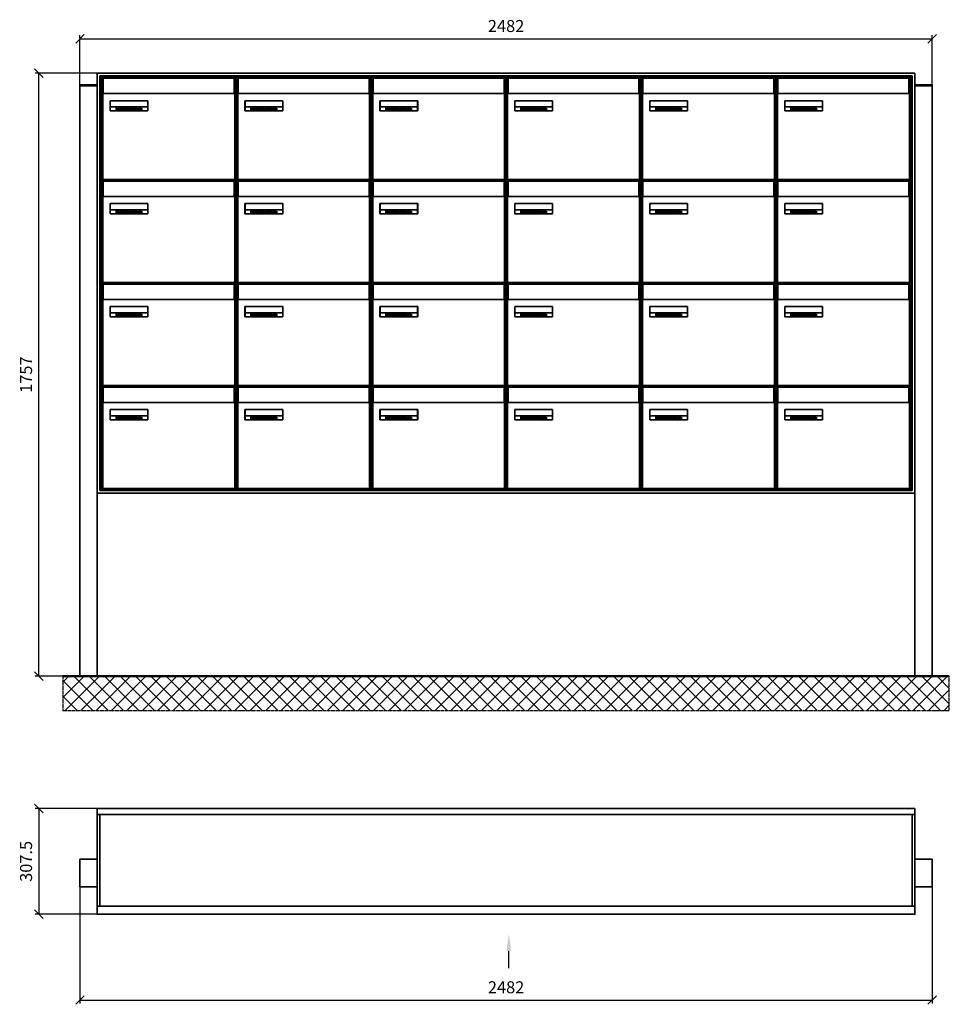
# Model space of a CAD drawing. Units: millimetres. Extents: x -15641 to 35191, y -11062 to 17493.
# Drawn here: x -8335 to -5628, y -5544 to -2677 of the extents above; entities that cross this region are included whole.
import ezdxf

# ---------------------------------------------------------------- set-up
doc = ezdxf.new("R2010")
doc.units = ezdxf.units.MM
doc.linetypes.add('AM_DIN_G_W050', pattern=[13.75, 9.75, -1.5, 1, -1.5])
for name, color, linetype, lineweight in [('Aluminium-AM_0', 40, 'Continuous', 35), ('AM_5', 9, 'Continuous', 20), ('Bem_10', 254, 'Continuous', 25), ('Kunststoff-AM_0', 204, 'Continuous', 35), ('Mauerwerk-AM_1', 127, 'Continuous', 50), ('Mauerwerk-AM_7', 147, 'AM_DIN_G_W050', 25), ('Mauerwerk-AM_8', 251, 'Continuous', 18), ('Sichtbare Kanten(DIN)', 7, 'Continuous', 50)]:
    doc.layers.add(name, color=color, linetype=linetype, lineweight=lineweight)
doc.styles.get("Standard").update_dxf_attribs({"font": 'ISOCP.SHX'})
doc.dimstyles.new('AM_DIN$0', dxfattribs={"dimscale": 0, "dimtxt": 3.5, "dimasz": 3, "dimexe": 2, "dimexo": 0, "dimgap": 1.5, "dimtad": 1, "dimdsep": 46, "dimtxsty": 'Standard', "dimblk": 'OBLIQUE', "dimcen": 0, "dimdle": 2, "dimclrd": 256, "dimclre": 256, "dimclrt": 10, "dimazin": 2, "dimtp": 0.1, "dimtm": 0.1, "dimtfac": 0.71, "dimtix": 1, "dimtmove": 1, "dimatfit": 3, "dimfxl": 1, "dimlwd": -1, "dimlwe": -1, "dimarcsym": 0})

# ---------------------------------------------------------------- blocks, each defined once
blk = doc.blocks.new('front2')
blk.add_line((0, -157.4), (0, -107.4))
at = {"linetype": 'Continuous'}
blk.add_trace([(6.6, -107.4), (-6.6, -107.4), (0, -57.4)], dxfattribs=at)
blk = doc.blocks.new('_Oblique')
at = {"color": 10, "linetype": 'ByBlock', "lineweight": -2}
blk.add_lwpolyline([(-0.5, -0.5), (0.5, 0.5)], dxfattribs=at)
blk = doc.blocks.new('*D527')
at = {"layer": 'Bem_10', "transparency": 16777216}
for p, q in [((-8159.5, -5202), (-8159.5, -5542)), ((-5677.5, -5202), (-5677.5, -5542)), ((-8159.5, -5532), (-5677.5, -5532))]:
    blk.add_line(p, q, dxfattribs=at)
at = {"layer": 'Defpoints', "color": 0, "transparency": 16777216}
for p in [(-8159.5, -5202), (-5677.5, -5202), (-5677.5, -5532)]:
    blk.add_point(p, dxfattribs=at)
at = {"layer": 'Bem_10', "transparency": 16777216, "xscale": 25, "yscale": 25, "zscale": 25, "rotation": 180}
blk.add_blockref('_Oblique', (-8159.5, -5532), dxfattribs=at)
at = {"layer": 'Bem_10', "transparency": 16777216, "xscale": 25, "yscale": 25, "zscale": 25}
blk.add_blockref('_Oblique', (-5677.5, -5532), dxfattribs=at)
at = {"layer": 'Bem_10', "color": 1, "transparency": 16777216, "insert": (-6918.5, -5499.5), "char_height": 35, "attachment_point": 5}
blk.add_mtext('2482', dxfattribs=at)
blk = doc.blocks.new('*D528')
at = {"layer": 'Bem_10', "transparency": 16777216}
for p, q in [((-8109.5, -4974.5), (-8289.5, -4974.5)), ((-8279.5, -4974.5), (-8279.5, -5282)), ((-8109.5, -5282), (-8289.5, -5282))]:
    blk.add_line(p, q, dxfattribs=at)
at = {"layer": 'Defpoints', "color": 0, "transparency": 16777216}
for p in [(-8109.5, -4974.5), (-8279.5, -5282), (-8109.5, -5282)]:
    blk.add_point(p, dxfattribs=at)
at = {"layer": 'Bem_10', "transparency": 16777216, "xscale": 25, "yscale": 25, "zscale": 25}
for p, rotation in [((-8279.5, -4974.5), 90), ((-8279.5, -5282), 270)]:
    blk.add_blockref('_Oblique', p, dxfattribs=dict(at, rotation=rotation))
at = {"layer": 'Bem_10', "color": 1, "transparency": 16777216, "insert": (-8312, -5128.2), "char_height": 35, "attachment_point": 5, "rotation": 90}
blk.add_mtext('307.5', dxfattribs=at)
blk = doc.blocks.new('*D525')
at = {"layer": 'Bem_10', "transparency": 16777216}
for p, q in [((-8159.5, -2866.5), (-8159.5, -2722)), ((-5677.5, -2866.5), (-5677.5, -2722)), ((-8159.5, -2732), (-5677.5, -2732))]:
    blk.add_line(p, q, dxfattribs=at)
at = {"layer": 'Defpoints', "color": 0, "transparency": 16777216}
for p in [(-5677.5, -2732), (-8159.5, -2866.5), (-5677.5, -2866.5)]:
    blk.add_point(p, dxfattribs=at)
at = {"layer": 'Bem_10', "transparency": 16777216, "xscale": 25, "yscale": 25, "zscale": 25, "rotation": 180}
blk.add_blockref('_Oblique', (-8159.5, -2732), dxfattribs=at)
at = {"layer": 'Bem_10', "transparency": 16777216, "xscale": 25, "yscale": 25, "zscale": 25}
blk.add_blockref('_Oblique', (-5677.5, -2732), dxfattribs=at)
at = {"layer": 'Bem_10', "color": 1, "transparency": 16777216, "insert": (-6918.5, -2699.5), "char_height": 35, "attachment_point": 5}
blk.add_mtext('2482', dxfattribs=at)
blk = doc.blocks.new('*D526')
at = {"layer": 'Bem_10', "transparency": 16777216}
for p, q in [((-8109.5, -2832), (-8289.5, -2832)), ((-8279.5, -4589), (-8279.5, -2832)), ((-8159.5, -4589), (-8289.5, -4589))]:
    blk.add_line(p, q, dxfattribs=at)
at = {"layer": 'Defpoints', "color": 0, "transparency": 16777216}
for p in [(-8279.5, -2832), (-8109.5, -2832), (-8159.5, -4589)]:
    blk.add_point(p, dxfattribs=at)
at = {"layer": 'Bem_10', "transparency": 16777216, "xscale": 25, "yscale": 25, "zscale": 25}
for p, rotation in [((-8279.5, -2832), 90), ((-8279.5, -4589), 270)]:
    blk.add_blockref('_Oblique', p, dxfattribs=dict(at, rotation=rotation))
at = {"layer": 'Bem_10', "color": 1, "transparency": 16777216, "insert": (-8312, -3710.5), "char_height": 35, "attachment_point": 5, "rotation": 90}
blk.add_mtext('1757', dxfattribs=at)
blk = doc.blocks.new('M40e')
at = {"layer": 'Aluminium-AM_0'}
for p, q in [((387.2, 296.7), (5.8, 296.7)), ((5.8, 296.7), (5.8, 252.6)), ((387.2, 252.6), (387.2, 296.7)), ((4.6, 2.6), (4.6, 251.6)), ((5.6, 252.6), (13.9, 252.6)), ((13.9, 252.6), (379.3, 252.6)), ((25.6, 201.6), (25.6, 231.6)), ((25.6, 231.6), (135.6, 231.6)), ((25.9, 213.4), (25.9, 231.6)), ((135.4, 213.4), (135.4, 231.6)), ((135.6, 231.6), (135.6, 201.6)), ((379.3, 252.6), (387.6, 252.6)), ((388.6, 251.6), (388.6, 2.6)), ((135.6, 201.6), (25.6, 201.6)), ((25.9, 213.4), (135.4, 213.4)), ((25.9, 213.4), (25.9, 201.6)), ((135.4, 213.4), (135.4, 201.6)), ((387.6, 1.6), (5.6, 1.6))]:
    blk.add_line(p, q, dxfattribs=at)
for centre, start, end in [((5.6, 251.6), 90, 180), ((387.6, 251.6), 0, 90), ((5.6, 2.6), 180, 270), ((387.6, 2.6), 270, 0)]:
    blk.add_arc(centre, 1, start, end, dxfattribs=at)
at = {"layer": 'Kunststoff-AM_0'}
for p, q in [((4, 300), (4, 243.4)), ((4, 297.9), (389, 297.9)), ((389, 243.4), (389, 300))]:
    blk.add_line(p, q, dxfattribs=at)
for points in [[(0, 0), (0, 300), (393, 300), (393, 0), (0, 0)], [(4, 286.1), (5.8, 286.1)], [(387.2, 286.1), (389, 286.1)], [(4.6, 243.4), (0, 243.4)], [(393, 243.4), (388.6, 243.4)]]:
    blk.add_lwpolyline(points, dxfattribs=at)
at = {"layer": 'Sichtbare Kanten(DIN)'}
for p, q in [((44.1, 211.2), (45.7, 211.2)), ((44.1, 205.2), (44.1, 211.2)), ((45.9, 205.2), (44.1, 205.2)), ((45.7, 210.6), (44.9, 210.6)), ((44.9, 210.6), (44.9, 208.8)), ((44.9, 208.8), (45.8, 208.8)), ((45.8, 208.1), (44.9, 208.1)), ((44.9, 208.1), (44.9, 205.9)), ((44.9, 205.9), (45.6, 205.9)), ((47.1, 208.6), (47.1, 208.6)), ((48.9, 211.3), (49.8, 211.3)), ((48.9, 210.5), (48.9, 211.3)), ((49.8, 210.5), (48.9, 210.5)), ((49, 209.7), (49.7, 209.7)), ((49, 205.2), (49, 209.7)), ((49.7, 205.2), (49, 205.2)), ((49.7, 209.7), (49.7, 205.2)), ((49.8, 211.3), (49.8, 210.5)), ((50.4, 209.1), (50.4, 209.7)), ((50.4, 209.7), (50.9, 209.7)), ((50.9, 209.1), (50.4, 209.1)), ((50.9, 209.7), (50.9, 211)), ((50.9, 211), (51.6, 211)), ((50.9, 206.6), (50.9, 209.1)), ((51.6, 211), (51.6, 209.7)), ((51.6, 209.7), (53, 209.7)), ((51.6, 209.1), (51.6, 207)), ((53, 209.1), (51.6, 209.1)), ((53, 209.7), (53, 209.1)), ((53, 206), (53, 205.3)), ((53, 206), (53, 206)), ((53.1, 209.7), (53.6, 209.7)), ((53.1, 209.1), (53.1, 209.7)), ((53.6, 209.1), (53.1, 209.1)), ((53.6, 211), (54.4, 211)), ((53.6, 209.7), (53.6, 211)), ((53.6, 206.6), (53.6, 209.1)), ((54.4, 211), (54.4, 209.7)), ((54.4, 209.7), (55.8, 209.7)), ((55.8, 209.1), (54.4, 209.1)), ((54.4, 209.1), (54.4, 207)), ((55.8, 209.7), (55.8, 209.1)), ((55.8, 206), (55.8, 206)), ((55.8, 206), (55.8, 205.3)), ((56.8, 208), (59.2, 208)), ((59.9, 207.4), (56.8, 207.4)), ((59.8, 206.3), (59.9, 206.3)), ((59.9, 207.8), (59.9, 207.4)), ((59.9, 206.3), (59.9, 205.5)), ((63.3, 205.2), (63.3, 211.5)), ((63.3, 211.5), (64, 211.5)), ((64, 205.2), (63.3, 205.2)), ((64, 211.5), (64, 207.8)), ((64, 207.8), (65.8, 209.7)), ((64.3, 207.4), (64, 207.1)), ((64, 207.1), (64, 205.2)), ((66, 205.2), (64.3, 207.4)), ((66.8, 209.7), (64.9, 207.9)), ((64.9, 207.9), (67, 205.2)), ((65.8, 209.7), (66.8, 209.7)), ((67, 205.2), (66, 205.2)), ((67.8, 208), (70.2, 208)), ((71, 207.4), (67.8, 207.4)), ((70.8, 206.3), (70.9, 206.3)), ((70.9, 206.3), (70.9, 205.5)), ((71, 207.8), (71, 207.4)), ((71.7, 210.5), (71.7, 211.3)), ((71.7, 211.3), (72.6, 211.3)), ((72.6, 210.5), (71.7, 210.5)), ((71.7, 209.7), (72.5, 209.7)), ((71.7, 205.2), (71.7, 209.7)), ((72.5, 205.2), (71.7, 205.2)), ((72.5, 209.7), (72.5, 205.2)), ((72.6, 211.3), (72.6, 210.5)), ((73.6, 205.2), (73.6, 209.7)), ((73.6, 209.7), (74.4, 209.7)), ((74.4, 205.2), (73.6, 205.2)), ((74.4, 209.7), (74.4, 209.2)), ((74.4, 208.6), (74.4, 205.2)), ((76.4, 205.2), (76.4, 207.8)), ((77.2, 205.2), (76.4, 205.2)), ((77.2, 208.2), (77.2, 205.2)), ((78.7, 208), (81, 208)), ((81.8, 207.4), (78.7, 207.4)), ((81.7, 206.3), (81.7, 205.5)), ((81.7, 206.3), (81.7, 206.3)), ((81.8, 207.8), (81.8, 207.4)), ((86.2, 205.2), (84.7, 211.2)), ((84.7, 211.2), (85.5, 211.2)), ((85.5, 211.2), (86.7, 206.3)), ((87.1, 205.2), (86.2, 205.2)), ((86.7, 206.3), (87.9, 211.2)), ((88.3, 210.2), (87.1, 205.2)), ((87.9, 211.2), (88.7, 211.2)), ((89.5, 205.2), (88.3, 210.2)), ((88.7, 211.2), (89.9, 206.2)), ((90.4, 205.2), (89.5, 205.2)), ((89.9, 206.2), (91.1, 211.2)), ((91.9, 211.2), (90.4, 205.2)), ((91.1, 211.2), (91.9, 211.2)), ((93, 208), (95.4, 208)), ((96.1, 207.4), (93, 207.4)), ((96, 206.3), (96.1, 206.3)), ((96.1, 207.8), (96.1, 207.4)), ((96.1, 206.3), (96.1, 205.5)), ((96.9, 205.2), (96.9, 209.7)), ((96.9, 209.7), (97.7, 209.7)), ((97.7, 205.2), (96.9, 205.2)), ((97.7, 209.7), (97.7, 209.1)), ((97.7, 208.4), (97.7, 205.2)), ((99.3, 209.7), (99.3, 208.9)), ((99.3, 208.9), (99.3, 208.9)), ((99.9, 211.5), (100.6, 211.5)), ((99.9, 205.2), (99.9, 211.5)), ((100.6, 205.2), (99.9, 205.2)), ((100.6, 211.5), (100.6, 209.3)), ((100.6, 208.6), (100.6, 206.1)), ((100.6, 205.5), (100.6, 205.2)), ((104.4, 206.8), (104.4, 209.7)), ((104.4, 209.7), (105.2, 209.7)), ((105.2, 209.7), (105.2, 207.2)), ((107.2, 209.7), (108, 209.7)), ((107.2, 206.4), (107.2, 209.7)), ((107.2, 205.2), (107.2, 205.7)), ((108, 205.2), (107.2, 205.2)), ((108, 209.7), (108, 205.2)), ((109.1, 205.2), (109.1, 209.7)), ((109.1, 209.7), (109.8, 209.7)), ((109.8, 205.2), (109.1, 205.2)), ((109.8, 209.7), (109.8, 209.2)), ((109.8, 208.6), (109.8, 205.2)), ((111.8, 205.2), (111.8, 207.8)), ((112.6, 205.2), (111.8, 205.2)), ((112.6, 208.2), (112.6, 205.2)), ((113.8, 204.5), (113.8, 204.5)), ((113.8, 203.7), (113.8, 204.5)), ((116.4, 209.7), (117.1, 209.7)), ((116.4, 209.6), (116.4, 209.7)), ((116.4, 206.5), (116.4, 208.9)), ((116.4, 205.4), (116.4, 205.8)), ((117.1, 209.7), (117.1, 205.8))]:
    blk.add_line(p, q, dxfattribs=at)
for points in [[(45.6, 205.9), (46.1, 205.9), (46.7, 206), (47, 206.2)], [(45.7, 211.2), (46.4, 211.2), (47, 211.2), (47.3, 211)], [(46.8, 210.4), (46.6, 210.5), (46.1, 210.6), (45.7, 210.6)], [(45.8, 208.8), (46.2, 208.8), (46.6, 208.9), (46.8, 209)], [(46.9, 208), (46.7, 208.1), (46.3, 208.1), (45.8, 208.1)], [(47.6, 205.7), (47.3, 205.5), (46.5, 205.2), (45.9, 205.2)], [(47.1, 209.8), (47.1, 210), (47, 210.3), (46.8, 210.4)], [(46.8, 209), (47, 209.1), (47.1, 209.5), (47.1, 209.8)], [(47.4, 207.1), (47.4, 207.4), (47.2, 207.8), (46.9, 208)], [(47, 206.2), (47.2, 206.3), (47.4, 206.7), (47.4, 207.1)], [(47.9, 209.9), (47.9, 209.5), (47.5, 208.8), (47.1, 208.6)], [(47.1, 208.6), (47.6, 208.4), (48.2, 207.7), (48.2, 207.1)], [(47.3, 211), (47.6, 210.8), (47.9, 210.3), (47.9, 209.9)], [(48.2, 207.1), (48.2, 206.6), (47.9, 206), (47.6, 205.7)], [(52.2, 205.2), (51.6, 205.2), (50.9, 205.9), (50.9, 206.6)], [(51.6, 207), (51.6, 206.6), (51.7, 206.3), (51.7, 206.1)], [(51.7, 206.1), (51.8, 206), (52.1, 205.8), (52.4, 205.8)], [(53, 205.3), (52.8, 205.2), (52.4, 205.2), (52.2, 205.2)], [(52.4, 205.8), (52.6, 205.8), (52.9, 205.9), (53, 206)], [(55, 205.2), (54.3, 205.2), (53.6, 205.9), (53.6, 206.6)], [(54.4, 207), (54.4, 206.6), (54.4, 206.3), (54.5, 206.1)], [(54.5, 206.1), (54.6, 206), (54.9, 205.8), (55.1, 205.8)], [(55.8, 205.3), (55.6, 205.2), (55.1, 205.2), (55, 205.2)], [(55.1, 205.8), (55.3, 205.8), (55.7, 205.9), (55.8, 206)], [(56, 207.5), (56, 208.6), (57.2, 209.9), (58.1, 209.9)], [(58.3, 205.1), (57.2, 205.1), (56, 206.4), (56, 207.5)], [(57.2, 208.9), (57, 208.7), (56.8, 208.3), (56.8, 208)], [(56.8, 207.4), (56.8, 206.6), (57.6, 205.8), (58.3, 205.8)], [(58.1, 209.2), (57.8, 209.2), (57.4, 209.1), (57.2, 208.9)], [(58.1, 209.9), (58.5, 209.9), (59.2, 209.6), (59.4, 209.4)], [(58.9, 208.9), (58.8, 209.1), (58.4, 209.2), (58.1, 209.2)], [(58.3, 205.8), (58.6, 205.8), (59, 205.9), (59.2, 206)], [(59.2, 205.3), (58.9, 205.2), (58.6, 205.1), (58.3, 205.1)], [(59.2, 208), (59.2, 208.3), (59.1, 208.7), (58.9, 208.9)], [(59.2, 206), (59.4, 206.1), (59.7, 206.3), (59.8, 206.3)], [(59.9, 205.5), (59.7, 205.5), (59.3, 205.3), (59.2, 205.3)], [(59.4, 209.4), (59.7, 209.1), (59.9, 208.4), (59.9, 207.8)], [(67.1, 207.5), (67.1, 208.6), (68.2, 209.9), (69.2, 209.9)], [(69.3, 205.1), (68.3, 205.1), (67.1, 206.4), (67.1, 207.5)], [(68.2, 208.9), (68, 208.7), (67.9, 208.3), (67.8, 208)], [(67.8, 207.4), (67.8, 206.6), (68.6, 205.8), (69.3, 205.8)], [(69.1, 209.2), (68.8, 209.2), (68.4, 209.1), (68.2, 208.9)], [(70, 208.9), (69.8, 209.1), (69.4, 209.2), (69.1, 209.2)], [(69.2, 209.9), (69.6, 209.9), (70.2, 209.6), (70.5, 209.4)], [(69.3, 205.8), (69.6, 205.8), (70.1, 205.9), (70.3, 206)], [(70.2, 205.3), (70, 205.2), (69.6, 205.1), (69.3, 205.1)], [(70.2, 208), (70.2, 208.3), (70.1, 208.7), (70, 208.9)], [(70.9, 205.5), (70.7, 205.5), (70.3, 205.3), (70.2, 205.3)], [(70.3, 206), (70.5, 206.1), (70.7, 206.3), (70.8, 206.3)], [(70.5, 209.4), (70.7, 209.1), (71, 208.4), (71, 207.8)], [(74.4, 209.2), (74.7, 209.6), (75.4, 209.9), (75.7, 209.9)], [(75.5, 209.2), (75.3, 209.2), (74.7, 208.8), (74.4, 208.6)], [(76.2, 208.8), (76.2, 209), (75.8, 209.2), (75.5, 209.2)], [(75.7, 209.9), (76.4, 209.9), (77.2, 209), (77.2, 208.2)], [(76.4, 207.8), (76.4, 208.1), (76.3, 208.7), (76.2, 208.8)], [(77.9, 207.5), (77.9, 208.6), (79.1, 209.9), (80, 209.9)], [(80.2, 205.1), (79.1, 205.1), (77.9, 206.4), (77.9, 207.5)], [(79, 208.9), (78.9, 208.7), (78.7, 208.3), (78.7, 208)], [(78.7, 207.4), (78.7, 206.6), (79.5, 205.8), (80.2, 205.8)], [(79.9, 209.2), (79.6, 209.2), (79.2, 209.1), (79, 208.9)], [(80.8, 208.9), (80.7, 209.1), (80.2, 209.2), (79.9, 209.2)], [(80, 209.9), (80.4, 209.9), (81, 209.6), (81.3, 209.4)], [(80.2, 205.8), (80.4, 205.8), (80.9, 205.9), (81.1, 206)], [(81, 205.3), (80.8, 205.2), (80.4, 205.1), (80.2, 205.1)], [(81, 208), (81, 208.3), (80.9, 208.7), (80.8, 208.9)], [(81.7, 205.5), (81.6, 205.5), (81.2, 205.3), (81, 205.3)], [(81.1, 206), (81.3, 206.1), (81.6, 206.3), (81.7, 206.3)], [(81.3, 209.4), (81.5, 209.1), (81.8, 208.4), (81.8, 207.8)], [(92.3, 207.5), (92.3, 208.6), (93.4, 209.9), (94.3, 209.9)], [(94.5, 205.1), (93.4, 205.1), (92.3, 206.4), (92.3, 207.5)], [(93.4, 208.9), (93.2, 208.7), (93.1, 208.3), (93, 208)], [(93, 207.4), (93, 206.6), (93.8, 205.8), (94.5, 205.8)], [(94.3, 209.2), (94, 209.2), (93.6, 209.1), (93.4, 208.9)], [(94.3, 209.9), (94.8, 209.9), (95.4, 209.6), (95.6, 209.4)], [(95.2, 208.9), (95, 209.1), (94.6, 209.2), (94.3, 209.2)], [(94.5, 205.8), (94.8, 205.8), (95.2, 205.9), (95.4, 206)], [(95.4, 205.3), (95.2, 205.2), (94.8, 205.1), (94.5, 205.1)], [(95.4, 208), (95.4, 208.3), (95.3, 208.7), (95.2, 208.9)], [(95.4, 206), (95.6, 206.1), (95.9, 206.3), (96, 206.3)], [(96.1, 205.5), (95.9, 205.5), (95.5, 205.3), (95.4, 205.3)], [(95.6, 209.4), (95.9, 209.1), (96.1, 208.4), (96.1, 207.8)], [(97.7, 209.1), (98.1, 209.4), (98.7, 209.7), (99, 209.7)], [(98.9, 209), (98.5, 209), (97.9, 208.7), (97.7, 208.4)], [(99.3, 208.9), (99.2, 209), (99, 209), (98.9, 209)], [(99, 209.7), (99.1, 209.7), (99.2, 209.7), (99.3, 209.7)], [(100.6, 209.3), (100.9, 209.5), (101.6, 209.9), (102, 209.9)], [(101.8, 209.2), (101.5, 209.2), (100.9, 208.9), (100.6, 208.6)], [(100.6, 206.1), (100.9, 205.9), (101.4, 205.8), (101.6, 205.8)], [(101.8, 205.1), (101.4, 205.1), (100.9, 205.3), (100.6, 205.5)], [(101.6, 205.8), (102.2, 205.8), (102.9, 206.6), (102.9, 207.5)], [(102.9, 207.5), (102.9, 208.3), (102.4, 209.2), (101.8, 209.2)], [(103.7, 207.6), (103.7, 206.5), (102.6, 205.1), (101.8, 205.1)], [(102, 209.9), (102.8, 209.9), (103.7, 208.7), (103.7, 207.6)], [(104.8, 205.5), (104.6, 205.7), (104.4, 206.4), (104.4, 206.8)], [(105.8, 205.1), (105.5, 205.1), (105, 205.3), (104.8, 205.5)], [(105.2, 207.2), (105.2, 206.8), (105.2, 206.3), (105.3, 206.2)], [(105.3, 206.2), (105.4, 206), (105.7, 205.8), (106, 205.8)], [(107.2, 205.7), (106.8, 205.4), (106.2, 205.1), (105.8, 205.1)], [(106, 205.8), (106.3, 205.8), (106.9, 206.2), (107.2, 206.4)], [(109.8, 209.2), (110.2, 209.6), (110.8, 209.9), (111.2, 209.9)], [(111, 209.2), (110.7, 209.2), (110.1, 208.8), (109.8, 208.6)], [(111.7, 208.8), (111.6, 209), (111.3, 209.2), (111, 209.2)], [(111.2, 209.9), (111.8, 209.9), (112.6, 209), (112.6, 208.2)], [(111.8, 207.8), (111.8, 208.1), (111.8, 208.7), (111.7, 208.8)], [(113.3, 207.5), (113.3, 208.1), (113.7, 209), (113.9, 209.3)], [(115, 205.3), (114.2, 205.3), (113.3, 206.5), (113.3, 207.5)], [(113.8, 204.5), (113.9, 204.5), (114.2, 204.4), (114.4, 204.3)], [(115.1, 203.5), (114.8, 203.5), (114.1, 203.6), (113.8, 203.7)], [(113.9, 209.3), (114.2, 209.6), (114.9, 209.9), (115.2, 209.9)], [(115.4, 209.2), (114.8, 209.2), (114.1, 208.3), (114.1, 207.6)], [(114.1, 207.6), (114.1, 206.8), (114.6, 206), (115.2, 206)], [(114.4, 204.3), (114.6, 204.3), (114.9, 204.2), (115.1, 204.2)], [(116.4, 205.8), (116, 205.6), (115.5, 205.3), (115, 205.3)], [(117.1, 205.8), (117.1, 204.6), (116.1, 203.5), (115.1, 203.5)], [(115.1, 204.2), (115.5, 204.2), (116, 204.4), (116.1, 204.6)], [(115.2, 209.9), (115.6, 209.9), (116.1, 209.7), (116.4, 209.6)], [(115.2, 206), (115.5, 206), (116.1, 206.3), (116.4, 206.5)], [(116.4, 208.9), (116.1, 209.1), (115.6, 209.2), (115.4, 209.2)], [(116.1, 204.6), (116.3, 204.7), (116.4, 205.2), (116.4, 205.4)]]:
    blk.add_open_spline(points, degree=2, dxfattribs=at)
blk = doc.blocks.new('*U788')
at = {"layer": 'AM_5'}
blk.add_blockref('M40e', (-196.5, -150), dxfattribs=at)
blk = doc.blocks.new('*U789')
at = {"layer": 'AM_5', "color": 0, "linetype": 'ByBlock', "lineweight": -2, "transparency": 16777216}
blk.add_blockref('*U788', (0, 0), dxfattribs=at)
blk = doc.blocks.new('2-08-M40e')
at = {"layer": 'AM_5'}
blk.add_blockref('*U789', (196.5, 150), dxfattribs=at)
blk = doc.blocks.new('51')
at = {"layer": 'Aluminium-AM_0'}
for p, q in [((0, 290.5), (2382, 290.5)), ((8, 290.5), (8, 23)), ((2374, 290.5), (2374, 23)), ((0, 160), (-50, 160)), ((-50, 160), (-50, 80)), ((2382, 160), (2432, 160)), ((2432, 160), (2432, 80)), ((-50, 80), (0, 80)), ((2432, 80), (2382, 80)), ((0, 23), (2382, 23))]:
    blk.add_line(p, q, dxfattribs=at)
blk.add_lwpolyline([(0, 307.5), (2382, 307.5), (2382, 0), (0, 0)], close=True, dxfattribs=at)
blk.add_blockref('front2', (1199.073, 0))
at = {"layer": 'Bem_10'}
dim = blk.add_linear_dim(base=(-170, 0), p1=(0, 307.5), p2=(0, 0), angle=90, text='307.5', dimstyle='AM_DIN$0', override={"dimscale": 10, "dimasz": 2.5, "dimexe": 1, "dimdle": 0, "dimclrt": 1, "dimtix": 0, "dimtmove": 2}, dxfattribs=at)
dim.commit()
dim.dimension.update_dxf_attribs({"geometry": '*D528', "text_midpoint": (-202.5, 153.75), "insert": (8109.54, 5282)})
dim = blk.add_linear_dim(base=(2432, -250), p1=(-50, 80), p2=(2432, 80), text='2482', dimstyle='AM_DIN$0', override={"dimscale": 10, "dimasz": 2.5, "dimexe": 1, "dimdec": 2, "dimzin": 8, "dimdle": 0, "dimclrt": 1, "dimtix": 0, "dimtmove": 2}, dxfattribs=at)
dim.commit()
dim.dimension.update_dxf_attribs({"geometry": '*D527', "text_midpoint": (1191, -217.497), "insert": (8109.54, 5282)})
blk = doc.blocks.new('62')
at = {"layer": 'Aluminium-AM_0'}
for p, q in [((2432, 1757), (50, 1757)), ((50, 1757), (50, 533)), ((2432, 533), (2432, 1757)), ((2424, 1749), (58, 1749)), ((58, 1749), (58, 541)), ((2420, 1745), (62, 1745)), ((62, 1745), (62, 545)), ((2420, 545), (2420, 1745)), ((2424, 541), (2424, 1749)), ((0, 0), (0, 1720)), ((0, 1720), (50, 1720)), ((50, 1720), (50, 0)), ((2482, 1720), (2432, 1720)), ((2432, 1720), (2432, 0)), ((2482, 0), (2482, 1720)), ((62, 545), (2420, 545)), ((50, 533), (2432, 533)), ((58, 541), (2424, 541))]:
    blk.add_line(p, q, dxfattribs=at)
for points in [[(0, 1720), (0, 1722.5), (50, 1722.5), (50, 1720)], [(2432, 1720), (2432, 1722.5), (2482, 1722.5), (2482, 1720)], [(50, 1720), (50, 1720)], [(2432, 1720), (2432, 1720)], [(2432, 0), (2482, 0)], [(0, 0), (50, 0)]]:
    blk.add_lwpolyline(points, dxfattribs=at)
at = {"layer": 'Kunststoff-AM_0'}
for p, q in [((62, 1745), (848, 1745)), ((62, 1445), (62, 1745)), ((848, 1745), (1241, 1745)), ((1241, 1745), (1634, 1745)), ((1634, 1745), (2027, 1745)), ((2027, 1745), (2420, 1745)), ((2420, 1745), (2420, 1445)), ((62, 1145), (62, 1445)), ((2420, 1445), (2420, 1145)), ((62, 845), (62, 1145)), ((2420, 1145), (2420, 845)), ((62, 545), (62, 845)), ((2420, 845), (2420, 545)), ((848, 545), (62, 545)), ((1241, 545), (848, 545)), ((1634, 545), (1241, 545)), ((2027, 545), (1634, 545)), ((2420, 545), (2027, 545))]:
    blk.add_line(p, q, dxfattribs=at)
for p in [(62, 1445), (455, 1445), (848, 1445), (1241, 1445), (1634, 1445), (2027, 1445), (62, 1145), (455, 1145), (848, 1145), (1241, 1145), (1634, 1145), (2027, 1145), (62, 845), (455, 845), (848, 845), (1241, 845), (1634, 845), (2027, 845), (62, 545), (455, 545), (848, 545), (1241, 545), (1634, 545), (2027, 545)]:
    blk.add_blockref('2-08-M40e', p)
at = {"layer": 'Bem_10'}
dim = blk.add_linear_dim(base=(2482, 1857), p1=(0, 1722.5), p2=(2482, 1722.5), text='2482', dimstyle='AM_DIN$0', override={"dimscale": 10, "dimasz": 2.5, "dimexe": 1, "dimdec": 2, "dimzin": 8, "dimblk": 'Oblique', "dimdle": 0, "dimclrt": 1, "dimtix": 0, "dimtmove": 2}, dxfattribs=at)
dim.commit()
dim.dimension.update_dxf_attribs({"geometry": '*D525', "text_midpoint": (1241, 1889.503), "insert": (8159.54, 4589)})
dim = blk.add_linear_dim(base=(-120, 1757), p1=(0, 0), p2=(50, 1757), angle=90, text='1757', dimstyle='AM_DIN$0', override={"dimscale": 10, "dimasz": 2.5, "dimexe": 1, "dimdle": 0, "dimclrt": 1, "dimtix": 0, "dimtmove": 2}, dxfattribs=at)
dim.commit()
dim.dimension.update_dxf_attribs({"geometry": '*D526', "text_midpoint": (-152.5, 878.5), "insert": (8159.54, 4589)})

msp = doc.modelspace()

# ---------------------------------------------------------------- hatches: boundary and pattern name
at = {"layer": 'Mauerwerk-AM_8'}
h = msp.add_hatch(dxfattribs=at)
h.set_pattern_fill('ANSI37', color=256, scale=10, style=0)
h.set_pattern_definition([(45, (-12607.54, -4200), (-22.45064, 22.45064), []), (135, (-12607.54, -4200), (-22.45064, -22.45064), [])])
h.paths.add_polyline_path([(-5627.5, -4589), (-8209.5, -4589), (-8209.5, -4689), (-5627.5, -4689)])

# ---------------------------------------------------------------- linework, layer by layer
at = {"layer": 'Mauerwerk-AM_1'}
msp.add_line((-8209.5, -4589), (-5627.5, -4589), dxfattribs=at)
msp.add_lwpolyline([(-8209.5, -4589), (-5627.5, -4589)], dxfattribs=at)
at = {"layer": 'Mauerwerk-AM_7'}
msp.add_lwpolyline([(-8209.5, -4589), (-8209.5, -4689), (-5627.5, -4689), (-5627.5, -4589)], dxfattribs=at)

# ---------------------------------------------------------------- block references
for name, p in [('62', (-8159.5, -4589)), ('51', (-8109.5, -5282))]:
    msp.add_blockref(name, p)

doc.saveas('drawing.dxf')
